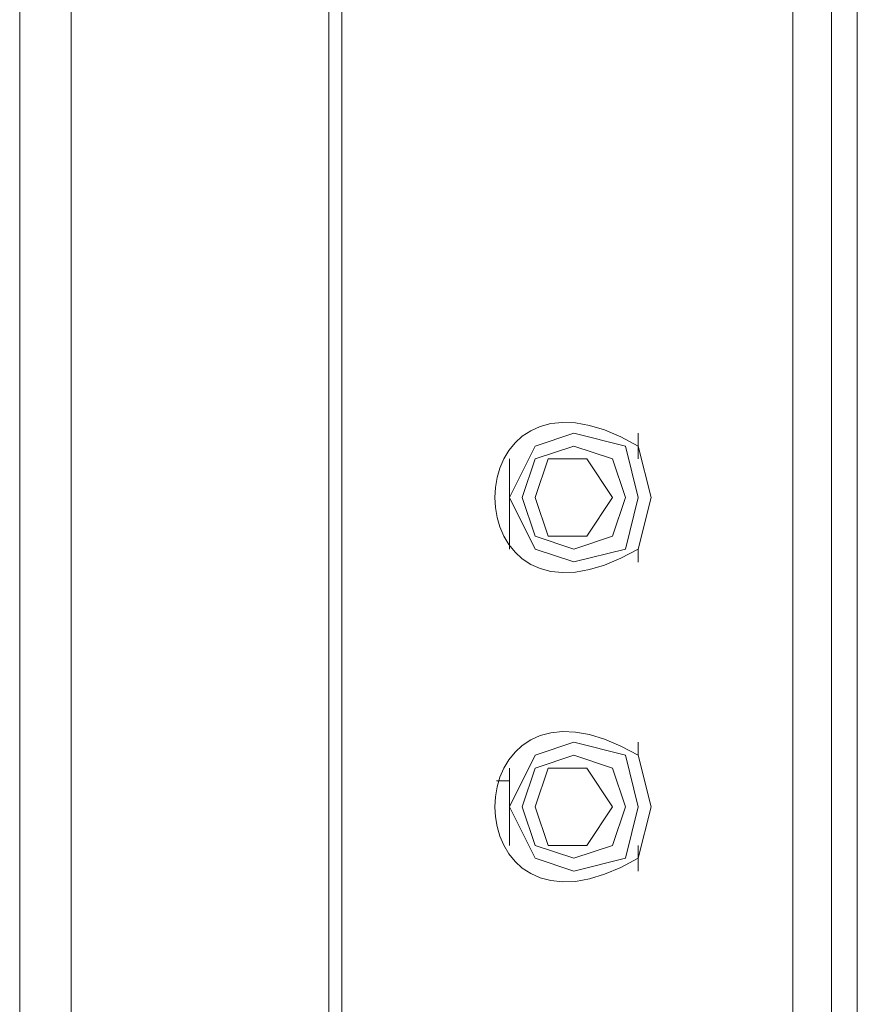
# Model space of a CAD drawing. Units: millimetres. Extents: x -39 to 249, y 47 to 250.
# Drawn here: x -21 to -19, y 128 to 130 of the extents above; entities that cross this region are included whole.
import ezdxf

# ---------------------------------------------------------------- set-up
doc = ezdxf.new("R2010")
doc.units = ezdxf.units.MM
doc.header["$MEASUREMENT"] = 0
doc.layers.add('レイヤー 2', color=7, linetype='Continuous', lineweight=0)

msp = doc.modelspace()

# ---------------------------------------------------------------- linework, layer by layer
at = {"layer": 'レイヤー 2', "color": 7, "lineweight": 9}
for p, q in [((-19.2193, 110.8574), (-19.2193, 157.4452)), ((-19.2616, 125.039), (-19.2616, 143.2635)), ((-20.5951, 124.9544), (-20.5951, 134.3947)), ((-20.5105, 134.3947), (-20.5105, 124.912)), ((-19.3251, 125.5258), (-19.3251, 133.9501)), ((-20.0659, 133.9078), (-20.0659, 125.5682)), ((-20.0871, 133.8655), (-20.0871, 125.6105)), ((-19.5791, 129.0183), (-19.5791, 129.0606)), ((-19.7908, 128.9548), (-19.7908, 129.0183)), ((-19.7908, 128.9972), (-19.7908, 128.8913)), ((-19.7908, 128.9548), (-19.7908, 128.9759)), ((-19.7908, 128.9548), (-19.7908, 128.8701)), ((-19.5791, 128.8489), (-19.5791, 128.8701)), ((-19.5791, 128.5315), (-19.5791, 128.5527)), ((-19.7908, 128.5104), (-19.7908, 128.4046)), ((-19.7908, 128.4468), (-19.7908, 128.5103)), ((-19.812, 128.4892), (-19.7908, 128.4892)), ((-19.7908, 128.4468), (-19.7908, 128.468)), ((-19.7908, 128.4468), (-19.7908, 128.3833)), ((-19.5791, 128.341), (-19.5791, 128.3833))]:
    msp.add_line(p, q, dxfattribs=at)
for points in [[(-19.7908, 128.9549), (-19.7484, 128.8702), (-19.6849, 128.849), (-19.6003, 128.8702), (-19.5791, 128.9549), (-19.6003, 129.0395), (-19.6849, 129.0607), (-19.7484, 129.0395)], [(-19.6003, 128.9549), (-19.6214, 129.0184), (-19.6849, 129.0395), (-19.7484, 129.0184), (-19.7696, 128.9549), (-19.7484, 128.8914), (-19.6849, 128.8702), (-19.6214, 128.8914)], [(-19.6003, 128.9549), (-19.6214, 129.0184), (-19.6849, 129.0395), (-19.7484, 129.0184), (-19.7696, 128.9549), (-19.7484, 128.8914), (-19.6849, 128.8702), (-19.6214, 128.8914)], [(-19.6214, 128.9549), (-19.6638, 129.0184), (-19.7273, 129.0184), (-19.7484, 128.9549), (-19.7273, 128.8914), (-19.6638, 128.8914)], [(-19.7908, 128.4469), (-19.7484, 128.3622), (-19.6849, 128.341), (-19.6003, 128.3622), (-19.5791, 128.4469), (-19.6003, 128.5315), (-19.6849, 128.5527), (-19.7484, 128.5315)], [(-19.6003, 128.4469), (-19.6214, 128.5104), (-19.6849, 128.5315), (-19.7484, 128.5104), (-19.7696, 128.4469), (-19.7484, 128.3834), (-19.6849, 128.3622), (-19.6214, 128.3834)], [(-19.6003, 128.4469), (-19.6214, 128.5104), (-19.6849, 128.5315), (-19.7484, 128.5104), (-19.7696, 128.4469), (-19.7484, 128.3834), (-19.6849, 128.3622), (-19.6214, 128.3834)], [(-19.6214, 128.4469), (-19.6638, 128.5104), (-19.7273, 128.5104), (-19.7484, 128.4469), (-19.7273, 128.3834), (-19.6638, 128.3834)]]:
    msp.add_lwpolyline(points, close=True, dxfattribs=at)
for points in [[(-19.5579, 128.9549), (-19.5579, 128.9549), (-19.5791, 129.0395), (-19.5791, 129.0395), (-19.8931, 129.223), (-19.8931, 128.6868), (-19.5791, 128.8702), (-19.5791, 128.8702), (-19.5579, 128.9549), (-19.5579, 128.9549)], [(-19.5579, 128.4469), (-19.5579, 128.4469), (-19.5791, 128.5315), (-19.5791, 128.5315), (-19.8931, 128.715), (-19.8931, 128.1788), (-19.5791, 128.3622), (-19.5791, 128.3622), (-19.5579, 128.4469), (-19.5579, 128.4469)]]:
    msp.add_open_spline(points, degree=3, knots=[0, 0, 0, 0, 1, 1, 1, 2, 2, 2, 3, 3, 3, 3], dxfattribs=at)

doc.saveas('drawing.dxf')
